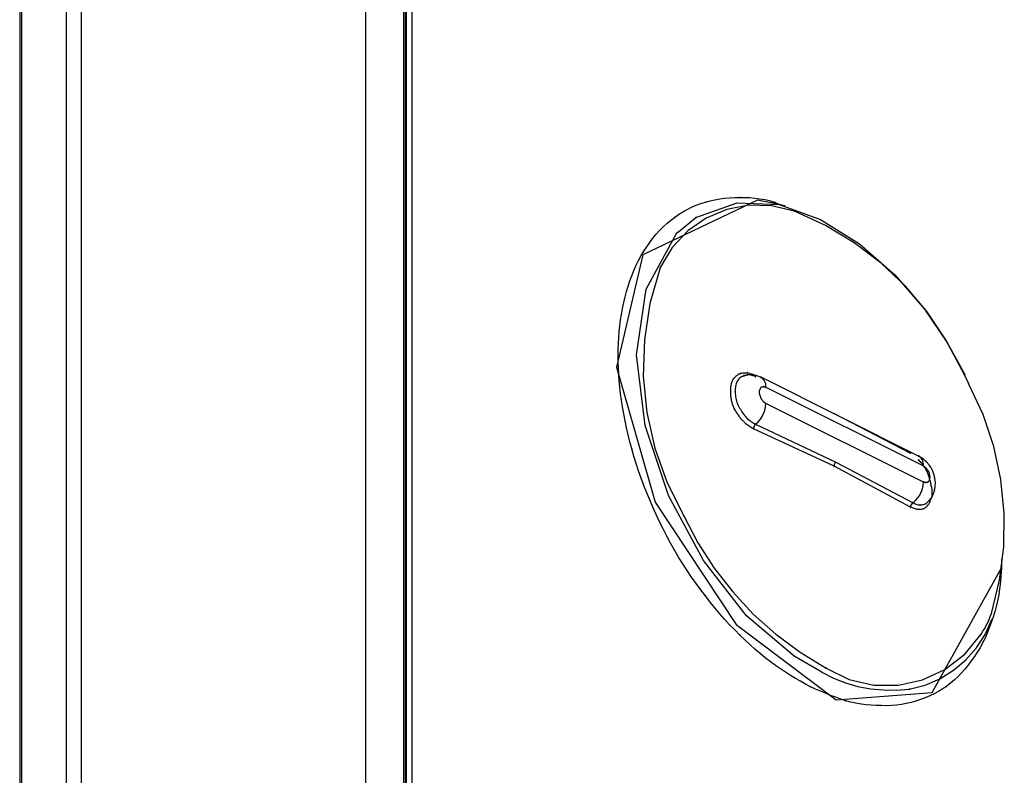
# Model space of a CAD drawing. Extents: x -424 to 186, y -4 to 301.
# Drawn here: x -212 to -207, y 222 to 225 of the extents above; entities that cross this region are included whole.
import ezdxf

# ---------------------------------------------------------------- set-up
doc = ezdxf.new("R2010")
doc.units = 0
doc.layers.add('PV', color=7, linetype='CONTINUOUS')

msp = doc.modelspace()

# ---------------------------------------------------------------- linework, layer by layer
at = {"layer": 'PV', "color": 7, "linetype": 'Continuous'}
for p, q in [((-210.4221, 230.7459), (-210.4221, 213.8924)), ((-210.2464, 230.7449), (-210.2464, 213.8893)), ((-210.2391, 230.7405), (-210.2391, 213.8867)), ((-210.234, 213.8813), (-210.234, 230.7337)), ((-210.234, 230.6511), (-210.234, 213.8862)), ((-210.2092, 230.6635), (-210.2092, 213.8973)), ((-211.7967, 213.2764), (-211.7967, 230.1322)), ((-211.7295, 230.1581), (-211.7295, 213.3035)), ((-212.0127, 229.9924), (-212.0127, 213.1638)), ((-212.0023, 213.1754), (-212.0023, 230.003)), ((-208.6175, 224.4429), (-209.1451, 224.1911)), ((-208.9218, 224.4096), (-208.9008, 224.4186)), ((-208.9017, 224.3631), (-208.7116, 224.4302)), ((-208.9008, 224.4186), (-208.8792, 224.4263)), ((-208.8792, 224.4263), (-208.8573, 224.4328)), ((-208.8573, 224.4328), (-208.8359, 224.4389)), ((-208.8359, 224.4389), (-208.8142, 224.444)), ((-208.8142, 224.444), (-208.7921, 224.4481)), ((-208.7921, 224.4481), (-208.7697, 224.4512)), ((-208.7697, 224.4512), (-208.7467, 224.4534)), ((-208.6578, 224.4187), (-208.7591, 224.3992)), ((-208.7467, 224.4534), (-208.7232, 224.4546)), ((-208.7232, 224.4546), (-208.6992, 224.4551)), ((-208.7116, 224.4302), (-208.5179, 224.422)), ((-208.6992, 224.4551), (-208.6768, 224.4548)), ((-208.6768, 224.4548), (-208.6539, 224.4539)), ((-208.553, 224.4167), (-208.6578, 224.4187)), ((-208.6539, 224.4539), (-208.6307, 224.452)), ((-208.6307, 224.452), (-208.6071, 224.449)), ((-208.5472, 224.4292), (-208.6175, 224.4429)), ((-208.6071, 224.449), (-208.5832, 224.4446)), ((-208.5832, 224.4446), (-208.5591, 224.4386)), ((-208.5591, 224.4386), (-208.5348, 224.4308)), ((-208.448, 224.3917), (-208.553, 224.4167)), ((-208.4925, 224.4155), (-208.5472, 224.4292)), ((-208.5348, 224.4308), (-208.5308, 224.429)), ((-208.5308, 224.429), (-208.5266, 224.4272)), ((-208.5266, 224.4272), (-208.5224, 224.4255)), ((-208.5224, 224.4255), (-208.5181, 224.4238)), ((-208.5181, 224.4238), (-208.5137, 224.4222)), ((-208.5179, 224.422), (-208.3277, 224.3539)), ((-208.5137, 224.4222), (-208.5093, 224.4206)), ((-208.5093, 224.4206), (-208.5049, 224.4191)), ((-208.9999, 224.3631), (-208.9814, 224.3762)), ((-208.9814, 224.3762), (-208.9622, 224.3884)), ((-208.9622, 224.3884), (-208.9423, 224.3996)), ((-208.9423, 224.3996), (-208.9218, 224.4096)), ((-208.7591, 224.3992), (-208.8537, 224.3594)), ((-208.306, 224.3259), (-208.448, 224.3917)), ((-209.0528, 224.3192), (-209.0358, 224.3348)), ((-209.0358, 224.3348), (-209.0182, 224.3494)), ((-209.0182, 224.3494), (-208.9999, 224.3631)), ((-208.9813, 224.2969), (-208.9017, 224.3631)), ((-208.8537, 224.3594), (-208.9386, 224.3007)), ((-208.3277, 224.3539), (-208.1482, 224.2409)), ((-208.173, 224.2458), (-208.306, 224.3259)), ((-209.1308, 224.0327), (-208.9886, 224.2923)), ((-209.0995, 224.2668), (-209.0847, 224.2852)), ((-209.0847, 224.2852), (-209.0691, 224.3027)), ((-209.0691, 224.3027), (-209.0528, 224.3192)), ((-208.9386, 224.3007), (-209.0104, 224.2244)), ((-208.9886, 224.2923), (-208.9813, 224.2969)), ((-209.1275, 224.2281), (-209.1136, 224.2473)), ((-209.1136, 224.2473), (-209.0995, 224.2668)), ((-208.0499, 224.1523), (-208.173, 224.2458)), ((-208.1482, 224.2409), (-207.9863, 224.0982)), ((-209.1451, 224.1911), (-209.2667, 223.674)), ((-209.1532, 224.187), (-209.1407, 224.2079)), ((-209.1407, 224.2079), (-209.1275, 224.2281)), ((-209.0104, 224.2244), (-209.0661, 224.1318)), ((-209.1762, 224.1424), (-209.1651, 224.1651)), ((-209.1651, 224.1651), (-209.1532, 224.187)), ((-207.9379, 224.0462), (-208.0499, 224.1523)), ((-209.1963, 224.0944), (-209.1866, 224.1188)), ((-209.1866, 224.1188), (-209.1762, 224.1424)), ((-209.0661, 224.1313), (-209.113, 223.9671)), ((-209.213, 224.0468), (-209.2049, 224.0709)), ((-209.2049, 224.0709), (-209.1963, 224.0944)), ((-207.9863, 224.0982), (-207.8493, 223.9409)), ((-209.2273, 223.9967), (-209.2204, 224.0221)), ((-209.2204, 224.0221), (-209.213, 224.0468)), ((-209.1745, 223.7297), (-209.1308, 224.0327)), ((-207.8379, 223.9284), (-207.9379, 224.0462)), ((-209.239, 223.9439), (-209.2335, 223.9706)), ((-209.2335, 223.9706), (-209.2273, 223.9967)), ((-209.113, 223.9671), (-209.1388, 223.8)), ((-209.2438, 223.9166), (-209.239, 223.9439)), ((-207.8493, 223.9409), (-207.7442, 223.7843)), ((-207.751, 223.7998), (-207.8379, 223.9284)), ((-209.2514, 223.8643), (-209.248, 223.8908)), ((-209.248, 223.8908), (-209.2438, 223.9166)), ((-209.2565, 223.8101), (-209.2543, 223.8374)), ((-209.2543, 223.8374), (-209.2514, 223.8643)), ((-209.259, 223.755), (-209.2581, 223.7826)), ((-209.2581, 223.7826), (-209.2565, 223.8101)), ((-209.1388, 223.8), (-209.1436, 223.632)), ((-207.678, 223.6613), (-207.751, 223.7998)), ((-207.7442, 223.7843), (-207.6636, 223.6396)), ((-209.2593, 223.7274), (-209.259, 223.755)), ((-209.259, 223.6986), (-209.2593, 223.7274)), ((-209.2581, 223.6697), (-209.259, 223.6986)), ((-209.1348, 223.4057), (-209.1745, 223.7297)), ((-209.2667, 223.674), (-209.0884, 223.0528)), ((-209.2565, 223.6406), (-209.2581, 223.6697)), ((-208.6951, 223.6454), (-208.6907, 223.6466)), ((-208.6907, 223.6466), (-208.6861, 223.6474)), ((-208.6861, 223.6474), (-208.6812, 223.648)), ((-208.6812, 223.648), (-208.6761, 223.6482)), ((-208.6761, 223.6482), (-208.6707, 223.6481)), ((-208.6707, 223.6481), (-208.6651, 223.6476)), ((-208.6651, 223.6476), (-208.661, 223.6468)), ((-208.661, 223.6468), (-208.6569, 223.6458)), ((-207.678, 223.6613), (-207.647, 223.5985)), ((-209.2543, 223.6114), (-209.2565, 223.6406)), ((-209.2514, 223.5819), (-209.2543, 223.6114)), ((-209.1436, 223.632), (-209.1276, 223.4649)), ((-208.7375, 223.5991), (-208.7364, 223.6027)), ((-208.7364, 223.6027), (-208.7353, 223.6061)), ((-208.7353, 223.6061), (-208.7341, 223.6093)), ((-208.7341, 223.6093), (-208.7328, 223.6122)), ((-208.7328, 223.6122), (-208.7315, 223.6149)), ((-208.7315, 223.6149), (-208.7302, 223.6174)), ((-208.7302, 223.6174), (-208.7283, 223.6199)), ((-208.7283, 223.6199), (-208.7264, 223.6225)), ((-208.7264, 223.6225), (-208.7244, 223.6251)), ((-208.7244, 223.6251), (-208.7223, 223.6275)), ((-208.7223, 223.6275), (-208.7201, 223.6299)), ((-208.7201, 223.6299), (-208.7179, 223.632)), ((-208.7179, 223.632), (-208.7157, 223.6339)), ((-208.7147, 223.6011), (-208.7163, 223.5964)), ((-208.7157, 223.6339), (-208.7138, 223.6357)), ((-208.7127, 223.606), (-208.7147, 223.6011)), ((-208.7138, 223.6357), (-208.7117, 223.6374)), ((-208.7102, 223.6107), (-208.7127, 223.606)), ((-208.7117, 223.6374), (-208.7094, 223.6391)), ((-208.7073, 223.6152), (-208.7102, 223.6107)), ((-208.7094, 223.6391), (-208.707, 223.6407)), ((-208.7041, 223.6192), (-208.7073, 223.6152)), ((-208.707, 223.6407), (-208.7044, 223.642)), ((-208.7044, 223.642), (-208.7018, 223.6432)), ((-208.7006, 223.6229), (-208.7041, 223.6192)), ((-208.7018, 223.6432), (-208.6992, 223.644)), ((-208.6969, 223.6261), (-208.7006, 223.6229)), ((-208.6992, 223.644), (-208.6951, 223.6454)), ((-208.693, 223.6287), (-208.6969, 223.6261)), ((-208.6915, 223.6295), (-208.693, 223.6287)), ((-208.6897, 223.6301), (-208.6915, 223.6295)), ((-208.6876, 223.6307), (-208.6897, 223.6301)), ((-208.6854, 223.6312), (-208.6876, 223.6307)), ((-208.6831, 223.6319), (-208.6854, 223.6312)), ((-208.6808, 223.6328), (-208.6831, 223.6319)), ((-208.6697, 223.6373), (-208.6816, 223.6344)), ((-208.6785, 223.6339), (-208.6808, 223.6328)), ((-208.676, 223.6346), (-208.6785, 223.6339)), ((-208.6738, 223.6352), (-208.676, 223.6346)), ((-208.6718, 223.6359), (-208.6738, 223.6352)), ((-208.6699, 223.6365), (-208.6718, 223.6359)), ((-208.6681, 223.637), (-208.6699, 223.6365)), ((-208.658, 223.6388), (-208.6697, 223.6373)), ((-208.6661, 223.6376), (-208.6681, 223.637)), ((-208.664, 223.638), (-208.6661, 223.6376)), ((-208.6588, 223.6383), (-208.664, 223.638)), ((-208.6536, 223.6379), (-208.6588, 223.6383)), ((-208.6464, 223.639), (-208.658, 223.6388)), ((-208.6569, 223.6458), (-208.6528, 223.6447)), ((-208.6484, 223.6369), (-208.6536, 223.6379)), ((-208.6528, 223.6447), (-208.6487, 223.6435)), ((-208.6487, 223.6435), (-208.6447, 223.6422)), ((-208.6432, 223.6355), (-208.6484, 223.6369)), ((-208.635, 223.6379), (-208.6464, 223.639)), ((-208.6447, 223.6422), (-208.6408, 223.6409)), ((-208.6379, 223.6337), (-208.6432, 223.6355)), ((-208.6408, 223.6409), (-208.6372, 223.6396)), ((-208.6325, 223.6318), (-208.6379, 223.6337)), ((-208.6238, 223.6352), (-208.635, 223.6379)), ((-208.6268, 223.6298), (-208.6325, 223.6318)), ((-208.6128, 223.6311), (-208.6238, 223.6352)), ((-208.602, 223.6254), (-208.6128, 223.6311)), ((-207.8775, 223.2644), (-208.602, 223.6269)), ((-208.5954, 223.6225), (-208.602, 223.6269)), ((-208.5899, 223.6171), (-208.5954, 223.6225)), ((-208.5856, 223.611), (-208.5899, 223.6171)), ((-208.5823, 223.6042), (-208.5856, 223.611)), ((-208.5804, 223.597), (-208.5823, 223.6042)), ((-209.248, 223.5523), (-209.2514, 223.5819)), ((-208.7415, 223.5749), (-208.7413, 223.5787)), ((-208.7415, 223.5709), (-208.7415, 223.5749)), ((-208.7415, 223.5672), (-208.7415, 223.5709)), ((-208.7415, 223.5631), (-208.7415, 223.5672)), ((-208.7415, 223.5589), (-208.7415, 223.5631)), ((-208.7414, 223.5546), (-208.7415, 223.5589)), ((-208.7413, 223.5787), (-208.741, 223.5823)), ((-208.741, 223.5823), (-208.7405, 223.5858)), ((-208.7405, 223.5858), (-208.74, 223.5891)), ((-208.74, 223.5891), (-208.7393, 223.5922)), ((-208.7393, 223.5922), (-208.7384, 223.5952)), ((-208.7384, 223.5952), (-208.7375, 223.5991)), ((-208.7207, 223.569), (-208.7209, 223.5626)), ((-208.7209, 223.5626), (-208.7207, 223.5567)), ((-208.7204, 223.575), (-208.7207, 223.569)), ((-208.7207, 223.5567), (-208.7204, 223.5504)), ((-208.7197, 223.5808), (-208.7204, 223.575)), ((-208.7189, 223.5863), (-208.7197, 223.5808)), ((-208.7177, 223.5915), (-208.7189, 223.5863)), ((-208.7163, 223.5964), (-208.7177, 223.5915)), ((-208.6093, 223.5598), (-208.6092, 223.5615)), ((-208.6092, 223.5573), (-208.6093, 223.5598)), ((-208.6092, 223.5632), (-208.609, 223.5649)), ((-208.6092, 223.5615), (-208.6092, 223.5632)), ((-208.6092, 223.555), (-208.6092, 223.5573)), ((-208.609, 223.5649), (-208.6087, 223.5666)), ((-208.6087, 223.5666), (-208.6081, 223.5682)), ((-208.6081, 223.5682), (-208.6073, 223.5696)), ((-208.6073, 223.5696), (-208.6062, 223.5709)), ((-208.6062, 223.5709), (-208.6057, 223.573)), ((-208.6057, 223.573), (-208.605, 223.5749)), ((-208.605, 223.5749), (-208.6043, 223.5765)), ((-208.6043, 223.5765), (-208.6036, 223.5779)), ((-208.6036, 223.5779), (-208.6027, 223.5792)), ((-208.6027, 223.5792), (-208.601, 223.5815)), ((-208.601, 223.5815), (-208.5996, 223.5821)), ((-208.5996, 223.5821), (-208.5981, 223.5827)), ((-208.5981, 223.5827), (-208.5967, 223.5832)), ((-208.5967, 223.5832), (-208.5952, 223.5837)), ((-208.5952, 223.5837), (-208.5917, 223.5843)), ((-208.5917, 223.5843), (-208.5895, 223.5842)), ((-208.5895, 223.5842), (-208.5875, 223.584)), ((-208.5875, 223.584), (-208.5857, 223.5837)), ((-208.5857, 223.5837), (-208.584, 223.5832)), ((-208.584, 223.5832), (-208.5826, 223.5827)), ((-208.5826, 223.5827), (-208.5803, 223.5815)), ((-208.5797, 223.5895), (-208.5804, 223.597)), ((-208.5803, 223.582), (-208.5797, 223.5895)), ((-208.5803, 223.5815), (-207.8548, 223.2195)), ((-207.5802, 223.4559), (-207.647, 223.5985)), ((-209.2438, 223.5223), (-209.248, 223.5523)), ((-209.239, 223.4904), (-209.2438, 223.5223)), ((-208.7412, 223.5503), (-208.7414, 223.5546)), ((-208.7409, 223.546), (-208.7412, 223.5503)), ((-208.7405, 223.5419), (-208.7409, 223.546)), ((-208.7401, 223.5378), (-208.7405, 223.5419)), ((-208.7396, 223.5336), (-208.7401, 223.5378)), ((-208.739, 223.5294), (-208.7396, 223.5336)), ((-208.7384, 223.525), (-208.739, 223.5294)), ((-208.7375, 223.5207), (-208.7384, 223.525)), ((-208.7366, 223.5162), (-208.7375, 223.5207)), ((-208.7353, 223.5117), (-208.7366, 223.5162)), ((-208.734, 223.5079), (-208.7353, 223.5117)), ((-208.7204, 223.5504), (-208.7197, 223.544)), ((-208.7197, 223.544), (-208.7189, 223.5375)), ((-208.7189, 223.5375), (-208.7177, 223.531)), ((-208.7177, 223.531), (-208.7163, 223.5247)), ((-208.7163, 223.5247), (-208.7147, 223.5187)), ((-208.7147, 223.5187), (-208.7127, 223.5114)), ((-208.7127, 223.5114), (-208.7102, 223.5045)), ((-208.609, 223.5527), (-208.6092, 223.555)), ((-208.6087, 223.5505), (-208.609, 223.5527)), ((-208.6081, 223.5484), (-208.6087, 223.5505)), ((-208.6073, 223.5464), (-208.6081, 223.5484)), ((-208.6062, 223.5445), (-208.6073, 223.5464)), ((-208.6057, 223.5423), (-208.6062, 223.5445)), ((-208.605, 223.5399), (-208.6057, 223.5423)), ((-208.6043, 223.5375), (-208.605, 223.5399)), ((-208.6036, 223.5351), (-208.6043, 223.5375)), ((-208.6027, 223.5327), (-208.6036, 223.5351)), ((-208.6019, 223.5303), (-208.6027, 223.5327)), ((-208.601, 223.528), (-208.6019, 223.5303)), ((-208.5996, 223.5262), (-208.601, 223.528)), ((-208.5981, 223.5244), (-208.5996, 223.5262)), ((-208.5967, 223.5226), (-208.5981, 223.5244)), ((-208.5952, 223.5208), (-208.5967, 223.5226)), ((-208.5939, 223.519), (-208.5952, 223.5208)), ((-208.5927, 223.5172), (-208.5939, 223.519)), ((-208.5917, 223.5153), (-208.5927, 223.5172)), ((-208.5896, 223.5138), (-208.5917, 223.5153)), ((-208.5877, 223.5124), (-208.5896, 223.5138)), ((-208.586, 223.5111), (-208.5877, 223.5124)), ((-208.5845, 223.5098), (-208.586, 223.5111)), ((-209.2335, 223.4584), (-209.239, 223.4904)), ((-208.7325, 223.5039), (-208.734, 223.5079)), ((-208.731, 223.4997), (-208.7325, 223.5039)), ((-208.7294, 223.4955), (-208.731, 223.4997)), ((-208.7279, 223.4914), (-208.7294, 223.4955)), ((-208.7264, 223.4873), (-208.7279, 223.4914)), ((-208.725, 223.4835), (-208.7264, 223.4873)), ((-208.7225, 223.4791), (-208.725, 223.4835)), ((-208.7201, 223.4747), (-208.7225, 223.4791)), ((-208.7178, 223.4706), (-208.7201, 223.4747)), ((-208.7154, 223.4666), (-208.7178, 223.4706)), ((-208.713, 223.4629), (-208.7154, 223.4666)), ((-208.7102, 223.5045), (-208.7073, 223.4979)), ((-208.7073, 223.4979), (-208.7041, 223.4916)), ((-208.7041, 223.4916), (-208.7006, 223.4855)), ((-208.7006, 223.4855), (-208.6969, 223.4796)), ((-208.6969, 223.4796), (-208.693, 223.4737)), ((-208.693, 223.4737), (-208.6896, 223.4674)), ((-208.6896, 223.4674), (-208.6857, 223.4612)), ((-208.5899, 223.4603), (-208.5849, 223.4749)), ((-208.5849, 223.4749), (-208.5817, 223.4901)), ((-208.583, 223.5085), (-208.5845, 223.5098)), ((-208.5817, 223.5072), (-208.583, 223.5085)), ((-208.5803, 223.5058), (-208.5817, 223.5072)), ((-208.5817, 223.4901), (-208.5803, 223.5058)), ((-207.8548, 223.1451), (-208.5803, 223.5058)), ((-209.2273, 223.4263), (-209.2335, 223.4584)), ((-209.2204, 223.3942), (-209.2273, 223.4263)), ((-209.1276, 223.4649), (-209.0912, 223.3008)), ((-208.7104, 223.4594), (-208.713, 223.4629)), ((-208.7074, 223.4561), (-208.7104, 223.4594)), ((-208.7052, 223.4525), (-208.7074, 223.4561)), ((-208.703, 223.4488), (-208.7052, 223.4525)), ((-208.7007, 223.4451), (-208.703, 223.4488)), ((-208.6984, 223.4416), (-208.7007, 223.4451)), ((-208.696, 223.4381), (-208.6984, 223.4416)), ((-208.6935, 223.4349), (-208.696, 223.4381)), ((-208.6909, 223.4319), (-208.6935, 223.4349)), ((-208.6878, 223.4289), (-208.6909, 223.4319)), ((-208.6847, 223.4259), (-208.6878, 223.4289)), ((-208.6857, 223.4612), (-208.6815, 223.4553)), ((-208.6817, 223.423), (-208.6847, 223.4259)), ((-208.6787, 223.4201), (-208.6817, 223.423)), ((-208.6815, 223.4553), (-208.677, 223.4497)), ((-208.6758, 223.4174), (-208.6787, 223.4201)), ((-208.677, 223.4497), (-208.6726, 223.4446)), ((-208.6726, 223.4446), (-208.6682, 223.44)), ((-208.6682, 223.44), (-208.664, 223.436)), ((-208.664, 223.436), (-208.6588, 223.4316)), ((-208.6588, 223.4316), (-208.6536, 223.4275)), ((-208.6536, 223.4275), (-208.6484, 223.4238)), ((-208.6484, 223.4238), (-208.6432, 223.4203)), ((-208.6432, 223.4203), (-208.6379, 223.4172)), ((-208.6268, 223.4112), (-208.6152, 223.4218)), ((-208.6152, 223.4218), (-208.6051, 223.4336)), ((-208.6051, 223.4336), (-208.5967, 223.4465)), ((-208.5967, 223.4465), (-208.5899, 223.4603)), ((-208.2661, 223.4603), (-207.9137, 223.2784)), ((-207.5305, 223.308), (-207.5802, 223.4559)), ((-209.213, 223.3621), (-209.2204, 223.3942)), ((-209.0272, 223.0827), (-209.1348, 223.4057)), ((-208.673, 223.4147), (-208.6758, 223.4174)), ((-208.6702, 223.4122), (-208.673, 223.4147)), ((-208.6657, 223.4084), (-208.6702, 223.4122)), ((-208.6611, 223.4049), (-208.6657, 223.4084)), ((-208.6565, 223.4018), (-208.6611, 223.4049)), ((-208.6517, 223.3989), (-208.6565, 223.4018)), ((-208.6469, 223.3961), (-208.6517, 223.3989)), ((-208.642, 223.3933), (-208.6469, 223.3961)), ((-208.6372, 223.3905), (-208.642, 223.3933)), ((-208.6379, 223.4172), (-208.6325, 223.4143)), ((-208.637, 223.3937), (-208.6372, 223.3905)), ((-208.2661, 223.2179), (-208.6372, 223.3905)), ((-208.6364, 223.3955), (-208.637, 223.3937)), ((-208.6351, 223.3967), (-208.6364, 223.3955)), ((-208.6349, 223.3987), (-208.6351, 223.3967)), ((-208.6343, 223.4005), (-208.6349, 223.3987)), ((-208.633, 223.4016), (-208.6343, 223.4005)), ((-208.6322, 223.403), (-208.633, 223.4016)), ((-208.6325, 223.4143), (-208.6268, 223.4117)), ((-208.6314, 223.4049), (-208.6322, 223.403)), ((-208.631, 223.4071), (-208.6314, 223.4049)), ((-208.6292, 223.4086), (-208.631, 223.4071)), ((-208.6279, 223.4099), (-208.6292, 223.4086)), ((-208.6268, 223.4112), (-208.6279, 223.4099)), ((-208.6268, 223.4112), (-208.2579, 223.236)), ((-209.2049, 223.33), (-209.213, 223.3621)), ((-209.1963, 223.298), (-209.2049, 223.33)), ((-209.1866, 223.2638), (-209.1963, 223.298)), ((-209.0912, 223.3008), (-209.0344, 223.1415)), ((-207.4979, 223.1563), (-207.5305, 223.308)), ((-209.1762, 223.2297), (-209.1866, 223.2638)), ((-207.871, 223.2608), (-207.8775, 223.2649)), ((-207.8723, 223.2616), (-207.8775, 223.2644)), ((-207.8775, 223.2471), (-207.8739, 223.2431)), ((-207.8739, 223.2431), (-207.8703, 223.2391)), ((-207.8671, 223.2586), (-207.8723, 223.2616)), ((-207.8656, 223.2555), (-207.871, 223.2608)), ((-207.8703, 223.2391), (-207.8666, 223.2351)), ((-207.8621, 223.2553), (-207.8671, 223.2586)), ((-207.8613, 223.2493), (-207.8656, 223.2555)), ((-207.8573, 223.2518), (-207.8621, 223.2553)), ((-207.8581, 223.2425), (-207.8613, 223.2493)), ((-207.8559, 223.2351), (-207.8581, 223.2425)), ((-207.8525, 223.2481), (-207.8573, 223.2518)), ((-207.8479, 223.2442), (-207.8525, 223.2481)), ((-207.8434, 223.2401), (-207.8479, 223.2442)), ((-207.84, 223.237), (-207.8434, 223.2401)), ((-209.1651, 223.1958), (-209.1762, 223.2297)), ((-209.1532, 223.1621), (-209.1651, 223.1958)), ((-208.2659, 223.2209), (-208.2661, 223.2179)), ((-207.9137, 223.029), (-208.2661, 223.2179)), ((-208.2654, 223.2238), (-208.2659, 223.2209)), ((-208.2645, 223.2267), (-208.2654, 223.2238)), ((-208.2633, 223.2293), (-208.2645, 223.2267)), ((-208.2618, 223.2318), (-208.2633, 223.2293)), ((-208.2599, 223.2341), (-208.2618, 223.2318)), ((-208.2579, 223.236), (-208.2599, 223.2341)), ((-208.2579, 223.236), (-207.9023, 223.0497)), ((-207.8666, 223.2351), (-207.8631, 223.2311)), ((-207.8631, 223.2311), (-207.8597, 223.2269)), ((-207.8597, 223.2269), (-207.8566, 223.2225)), ((-207.8566, 223.2225), (-207.8537, 223.2179)), ((-207.8548, 223.2276), (-207.8559, 223.2351)), ((-207.8548, 223.22), (-207.8548, 223.2276)), ((-207.8548, 223.2195), (-207.8534, 223.2183)), ((-207.8537, 223.2179), (-207.8512, 223.2143)), ((-207.8534, 223.2183), (-207.8519, 223.2171)), ((-207.8519, 223.2171), (-207.8503, 223.2158)), ((-207.8512, 223.2143), (-207.8488, 223.2105)), ((-207.8503, 223.2158), (-207.8486, 223.2144)), ((-207.8488, 223.2105), (-207.8466, 223.2066)), ((-207.8486, 223.2144), (-207.8469, 223.213)), ((-207.8469, 223.213), (-207.8452, 223.2114)), ((-207.8466, 223.2066), (-207.8444, 223.2026)), ((-207.8452, 223.2114), (-207.8434, 223.2097)), ((-207.8444, 223.2026), (-207.8421, 223.1986)), ((-207.8434, 223.2097), (-207.8417, 223.2083)), ((-207.8421, 223.1986), (-207.8398, 223.1945)), ((-207.8417, 223.2083), (-207.8401, 223.2067)), ((-207.8401, 223.2067), (-207.8387, 223.205)), ((-207.8368, 223.2338), (-207.84, 223.237)), ((-207.8398, 223.1945), (-207.8372, 223.1905)), ((-207.8387, 223.205), (-207.8373, 223.2031)), ((-207.8373, 223.2031), (-207.8361, 223.2011)), ((-207.8338, 223.2305), (-207.8368, 223.2338)), ((-207.8361, 223.2011), (-207.8351, 223.1992)), ((-207.8351, 223.1992), (-207.8341, 223.1972)), ((-207.8341, 223.1972), (-207.8328, 223.1954)), ((-207.8311, 223.2271), (-207.8338, 223.2305)), ((-207.8328, 223.1954), (-207.8315, 223.1935)), ((-207.8315, 223.1935), (-207.8304, 223.1914)), ((-207.8285, 223.2237), (-207.8311, 223.2271)), ((-207.8261, 223.2203), (-207.8285, 223.2237)), ((-207.8238, 223.2169), (-207.8261, 223.2203)), ((-207.8209, 223.2133), (-207.8238, 223.2169)), ((-207.8185, 223.2095), (-207.8209, 223.2133)), ((-207.8164, 223.2056), (-207.8185, 223.2095)), ((-207.8146, 223.2018), (-207.8164, 223.2056)), ((-207.8131, 223.1979), (-207.8146, 223.2018)), ((-207.8117, 223.1942), (-207.8131, 223.1979)), ((-207.8103, 223.1905), (-207.8117, 223.1942)), ((-209.1407, 223.1286), (-209.1532, 223.1621)), ((-207.8372, 223.1905), (-207.8358, 223.1864)), ((-207.8358, 223.1864), (-207.8342, 223.1822)), ((-207.8342, 223.1822), (-207.8326, 223.178)), ((-207.8326, 223.178), (-207.831, 223.1738)), ((-207.8294, 223.1491), (-207.8315, 223.1471)), ((-207.831, 223.1738), (-207.8297, 223.1696)), ((-207.8304, 223.1914), (-207.8294, 223.1892)), ((-207.8297, 223.1696), (-207.8286, 223.1655)), ((-207.8294, 223.1892), (-207.8286, 223.1869)), ((-207.8281, 223.1517), (-207.8294, 223.1491)), ((-207.8286, 223.1869), (-207.8281, 223.1845)), ((-207.8286, 223.1655), (-207.8279, 223.1613)), ((-207.8281, 223.1845), (-207.8279, 223.182)), ((-207.8279, 223.1533), (-207.8281, 223.1517)), ((-207.8279, 223.182), (-207.8275, 223.1798)), ((-207.8279, 223.1613), (-207.8263, 223.1571)), ((-207.8275, 223.1552), (-207.8279, 223.1533)), ((-207.8275, 223.1798), (-207.827, 223.1776)), ((-207.827, 223.157), (-207.8275, 223.1552)), ((-207.827, 223.1776), (-207.8267, 223.1756)), ((-207.8267, 223.1588), (-207.827, 223.157)), ((-207.8267, 223.1756), (-207.8263, 223.1735)), ((-207.8263, 223.1607), (-207.8267, 223.1588)), ((-207.8263, 223.1735), (-207.8261, 223.1715)), ((-207.8261, 223.1627), (-207.8263, 223.1607)), ((-207.8263, 223.1571), (-207.8248, 223.1528)), ((-207.8261, 223.1715), (-207.8259, 223.1694)), ((-207.8259, 223.1649), (-207.8261, 223.1627)), ((-207.8259, 223.1694), (-207.8258, 223.1673)), ((-207.8258, 223.1673), (-207.8259, 223.1649)), ((-207.8248, 223.1528), (-207.8236, 223.1484)), ((-207.8236, 223.1484), (-207.8227, 223.1438)), ((-207.8086, 223.1859), (-207.8103, 223.1905)), ((-207.8071, 223.1813), (-207.8086, 223.1859)), ((-207.8057, 223.1769), (-207.8071, 223.1813)), ((-207.8045, 223.1724), (-207.8057, 223.1769)), ((-207.8034, 223.168), (-207.8045, 223.1724)), ((-207.8026, 223.1634), (-207.8034, 223.168)), ((-207.8021, 223.1588), (-207.8026, 223.1634)), ((-207.8007, 223.1517), (-207.8021, 223.1588)), ((-207.7999, 223.1446), (-207.8007, 223.1517)), ((-207.4827, 223.0022), (-207.4979, 223.1563)), ((-209.1275, 223.0954), (-209.1407, 223.1286)), ((-209.0344, 223.1415), (-208.9576, 222.989)), ((-207.8648, 223.0989), (-207.8596, 223.1138)), ((-207.8596, 223.1138), (-207.8562, 223.1292)), ((-207.8562, 223.1292), (-207.8548, 223.1451)), ((-207.8534, 223.1444), (-207.8548, 223.1451)), ((-207.8519, 223.1439), (-207.8534, 223.1444)), ((-207.8503, 223.1434), (-207.8519, 223.1439)), ((-207.8486, 223.143), (-207.8503, 223.1434)), ((-207.8469, 223.1427), (-207.8486, 223.143)), ((-207.8452, 223.1425), (-207.8469, 223.1427)), ((-207.8434, 223.1425), (-207.8452, 223.1425)), ((-207.8417, 223.1425), (-207.8434, 223.1425)), ((-207.8387, 223.143), (-207.8417, 223.1425)), ((-207.8361, 223.1439), (-207.8387, 223.143)), ((-207.8341, 223.1451), (-207.8361, 223.1439)), ((-207.8328, 223.1461), (-207.8341, 223.1451)), ((-207.8315, 223.1471), (-207.8328, 223.1461)), ((-207.8227, 223.1438), (-207.8218, 223.1392)), ((-207.8218, 223.1392), (-207.8212, 223.1346)), ((-207.8212, 223.1346), (-207.8207, 223.1301)), ((-207.8207, 223.1301), (-207.8191, 223.1258)), ((-207.8191, 223.1258), (-207.8178, 223.1218)), ((-207.8178, 223.1218), (-207.8169, 223.1178)), ((-207.8169, 223.1178), (-207.8162, 223.1139)), ((-207.8162, 223.1139), (-207.8158, 223.11)), ((-207.8158, 223.11), (-207.8156, 223.1061)), ((-207.8156, 223.1061), (-207.8155, 223.1022)), ((-207.8056, 223.1003), (-207.8044, 223.1042)), ((-207.8044, 223.1042), (-207.8031, 223.1078)), ((-207.8031, 223.1078), (-207.8019, 223.1153)), ((-207.8019, 223.1153), (-207.8008, 223.1228)), ((-207.8008, 223.1228), (-207.8001, 223.1301)), ((-207.8001, 223.1301), (-207.7998, 223.1374)), ((-207.7998, 223.1374), (-207.7999, 223.1446)), ((-209.1136, 223.0624), (-209.1275, 223.0954)), ((-209.0995, 223.0287), (-209.1136, 223.0624)), ((-208.8668, 222.7833), (-209.0272, 223.0827)), ((-207.9023, 223.0497), (-207.8906, 223.06)), ((-207.8906, 223.06), (-207.8804, 223.0718)), ((-207.8804, 223.0718), (-207.8718, 223.0849)), ((-207.8718, 223.0849), (-207.8648, 223.0989)), ((-207.8314, 223.0565), (-207.8287, 223.0595)), ((-207.8287, 223.0595), (-207.8261, 223.0627)), ((-207.8261, 223.0627), (-207.8238, 223.066)), ((-207.8234, 223.0592), (-207.8246, 223.0559)), ((-207.8238, 223.066), (-207.8223, 223.0679)), ((-207.8222, 223.0626), (-207.8234, 223.0592)), ((-207.8223, 223.0679), (-207.8207, 223.0699)), ((-207.821, 223.0661), (-207.8222, 223.0626)), ((-207.8196, 223.0695), (-207.821, 223.0661)), ((-207.8207, 223.0699), (-207.8191, 223.072)), ((-207.8182, 223.0729), (-207.8196, 223.0695)), ((-207.8191, 223.072), (-207.8174, 223.0741)), ((-207.8165, 223.0761), (-207.8182, 223.0729)), ((-207.8174, 223.0741), (-207.8158, 223.0762)), ((-207.8163, 223.0829), (-207.8165, 223.0795)), ((-207.8165, 223.0795), (-207.8165, 223.0761)), ((-207.8161, 223.0864), (-207.8163, 223.0829)), ((-207.8159, 223.09), (-207.8161, 223.0864)), ((-207.8157, 223.0938), (-207.8159, 223.09)), ((-207.8158, 223.0762), (-207.8145, 223.0783)), ((-207.8156, 223.0978), (-207.8157, 223.0938)), ((-207.8155, 223.1022), (-207.8156, 223.0978)), ((-207.8145, 223.0783), (-207.8134, 223.0805)), ((-207.8134, 223.0805), (-207.8114, 223.0843)), ((-207.8114, 223.0843), (-207.8097, 223.0883)), ((-207.8097, 223.0883), (-207.8082, 223.0923)), ((-207.8082, 223.0923), (-207.8068, 223.0964)), ((-207.8068, 223.0964), (-207.8056, 223.1003)), ((-209.0847, 222.9952), (-209.0995, 223.0287)), ((-209.0884, 223.0528), (-208.7162, 222.4887)), ((-207.9124, 223.037), (-207.9137, 223.035)), ((-207.9137, 223.035), (-207.9137, 223.029)), ((-207.9093, 223.0274), (-207.9137, 223.029)), ((-207.9116, 223.0385), (-207.9124, 223.037)), ((-207.9106, 223.0402), (-207.9116, 223.0385)), ((-207.9092, 223.0425), (-207.9106, 223.0402)), ((-207.9051, 223.0257), (-207.9093, 223.0274)), ((-207.908, 223.0441), (-207.9092, 223.0425)), ((-207.9065, 223.0453), (-207.908, 223.0441)), ((-207.9043, 223.0469), (-207.9065, 223.0453)), ((-207.9009, 223.0241), (-207.9051, 223.0257)), ((-207.9032, 223.0483), (-207.9043, 223.0469)), ((-207.9023, 223.0497), (-207.9032, 223.0483)), ((-207.9023, 223.0497), (-207.8975, 223.0474)), ((-207.8968, 223.0225), (-207.9009, 223.0241)), ((-207.8975, 223.0474), (-207.8928, 223.0452)), ((-207.8927, 223.0212), (-207.8968, 223.0225)), ((-207.8928, 223.0452), (-207.8882, 223.0433)), ((-207.8887, 223.0201), (-207.8927, 223.0212)), ((-207.8848, 223.0195), (-207.8887, 223.0201)), ((-207.8882, 223.0433), (-207.8837, 223.0416)), ((-207.8794, 223.0186), (-207.8848, 223.0195)), ((-207.8837, 223.0416), (-207.8792, 223.0403)), ((-207.8742, 223.0183), (-207.8794, 223.0186)), ((-207.8792, 223.0403), (-207.8747, 223.0394)), ((-207.8747, 223.0394), (-207.8703, 223.0391)), ((-207.8691, 223.0184), (-207.8742, 223.0183)), ((-207.8703, 223.0391), (-207.866, 223.0393)), ((-207.8643, 223.019), (-207.8691, 223.0184)), ((-207.866, 223.0393), (-207.8619, 223.0399)), ((-207.8597, 223.0201), (-207.8643, 223.019)), ((-207.8619, 223.0399), (-207.8579, 223.0408)), ((-207.8555, 223.0216), (-207.8597, 223.0201)), ((-207.8579, 223.0408), (-207.854, 223.042)), ((-207.8517, 223.0236), (-207.8555, 223.0216)), ((-207.854, 223.042), (-207.8502, 223.0434)), ((-207.8495, 223.0252), (-207.8517, 223.0236)), ((-207.8502, 223.0434), (-207.8463, 223.045)), ((-207.8472, 223.0267), (-207.8495, 223.0252)), ((-207.845, 223.0283), (-207.8472, 223.0267)), ((-207.8463, 223.045), (-207.8424, 223.0466)), ((-207.8428, 223.0299), (-207.845, 223.0283)), ((-207.8434, 223.0453), (-207.8403, 223.0479)), ((-207.8406, 223.0316), (-207.8428, 223.0299)), ((-207.8384, 223.0337), (-207.8406, 223.0316)), ((-207.8403, 223.0479), (-207.8373, 223.0507)), ((-207.8362, 223.036), (-207.8384, 223.0337)), ((-207.8373, 223.0507), (-207.8343, 223.0535)), ((-207.8344, 223.0379), (-207.8362, 223.036)), ((-207.8327, 223.04), (-207.8344, 223.0379)), ((-207.8343, 223.0535), (-207.8314, 223.0565)), ((-207.831, 223.0422), (-207.8327, 223.04)), ((-207.8295, 223.0447), (-207.831, 223.0422)), ((-207.8281, 223.0473), (-207.8295, 223.0447)), ((-207.8268, 223.05), (-207.8281, 223.0473)), ((-207.8258, 223.0528), (-207.8268, 223.05)), ((-207.8246, 223.0559), (-207.8258, 223.0528)), ((-209.0691, 222.9619), (-209.0847, 222.9952)), ((-208.9576, 222.989), (-208.8931, 222.8653)), ((-207.4848, 222.8472), (-207.4827, 223.0022)), ((-209.0528, 222.9288), (-209.0691, 222.9619)), ((-209.0358, 222.8959), (-209.0528, 222.9288)), ((-209.0182, 222.8631), (-209.0358, 222.8959)), ((-208.9999, 222.8306), (-209.0182, 222.8631)), ((-208.8931, 222.8653), (-208.8178, 222.7483)), ((-207.5044, 222.6927), (-207.4848, 222.8472)), ((-208.9814, 222.7991), (-208.9999, 222.8306)), ((-208.9622, 222.768), (-208.9814, 222.7991)), ((-207.4961, 222.7508), (-207.493, 222.7893)), ((-207.4951, 222.7893), (-207.4956, 222.77)), ((-208.9423, 222.7375), (-208.9622, 222.768)), ((-208.669, 222.5295), (-208.8668, 222.7833)), ((-208.8178, 222.7483), (-208.7324, 222.6389)), ((-207.8141, 222.1765), (-207.4961, 222.7508)), ((-207.4963, 222.7505), (-207.4973, 222.7307)), ((-207.4956, 222.77), (-207.4963, 222.7505)), ((-208.9218, 222.7075), (-208.9423, 222.7375)), ((-208.9008, 222.6781), (-208.9218, 222.7075)), ((-207.4985, 222.711), (-207.5, 222.6913)), ((-207.4973, 222.7307), (-207.4985, 222.711)), ((-208.8792, 222.6493), (-208.9008, 222.6781)), ((-207.5416, 222.5402), (-207.5044, 222.6927)), ((-207.5044, 222.6528), (-207.5085, 222.6255)), ((-207.502, 222.6719), (-207.5044, 222.6528)), ((-207.5, 222.6913), (-207.502, 222.6719)), ((-208.8573, 222.6211), (-208.8792, 222.6493)), ((-208.8359, 222.5927), (-208.8573, 222.6211)), ((-208.7324, 222.6389), (-208.6375, 222.5375)), ((-207.5085, 222.6255), (-207.5135, 222.5988)), ((-208.8142, 222.5653), (-208.8359, 222.5927)), ((-208.7921, 222.5388), (-208.8142, 222.5653)), ((-207.5194, 222.5727), (-207.5263, 222.5472)), ((-207.5135, 222.5988), (-207.5194, 222.5727)), ((-208.7697, 222.5131), (-208.7921, 222.5388)), ((-208.4491, 222.3438), (-208.669, 222.5295)), ((-208.6375, 222.5375), (-208.5338, 222.445)), ((-207.5529, 222.5121), (-207.5471, 222.5261)), ((-207.5471, 222.5261), (-207.5416, 222.5402)), ((-207.534, 222.5223), (-207.5426, 222.4979)), ((-207.5263, 222.5472), (-207.534, 222.5223)), ((-208.7467, 222.4882), (-208.7697, 222.5131)), ((-208.7232, 222.4641), (-208.7467, 222.4882)), ((-208.7162, 222.4887), (-208.2561, 222.1429)), ((-207.5807, 222.4578), (-207.5729, 222.471)), ((-207.5729, 222.471), (-207.5657, 222.4845)), ((-207.5707, 222.4438), (-207.5396, 222.5125)), ((-207.5657, 222.4845), (-207.559, 222.4982)), ((-207.5623, 222.4585), (-207.5396, 222.5125)), ((-207.552, 222.474), (-207.5613, 222.4501)), ((-207.559, 222.4982), (-207.5529, 222.5121)), ((-207.5426, 222.4979), (-207.552, 222.474)), ((-208.6992, 222.4407), (-208.7232, 222.4641)), ((-208.6761, 222.4184), (-208.6992, 222.4407)), ((-208.5338, 222.445), (-208.4218, 222.3618)), ((-207.665, 222.3523), (-207.5892, 222.4448)), ((-207.6111, 222.3813), (-207.5707, 222.4438)), ((-207.5892, 222.4448), (-207.5807, 222.4578)), ((-207.5714, 222.4269), (-207.5824, 222.4043)), ((-207.5613, 222.4501), (-207.5714, 222.4269)), ((-208.653, 222.3966), (-208.6761, 222.4184)), ((-208.6298, 222.3754), (-208.653, 222.3966)), ((-207.6599, 222.326), (-207.6111, 222.3813)), ((-207.5943, 222.3825), (-207.6069, 222.3615)), ((-207.5824, 222.4043), (-207.5943, 222.3825)), ((-208.6065, 222.3551), (-208.6298, 222.3754)), ((-208.5829, 222.3357), (-208.6065, 222.3551)), ((-208.559, 222.3174), (-208.5829, 222.3357)), ((-208.3219, 222.2691), (-208.4491, 222.3438)), ((-208.4218, 222.3618), (-208.3023, 222.2888)), ((-207.7566, 222.2817), (-207.665, 222.3523)), ((-207.6204, 222.3414), (-207.6346, 222.3221)), ((-207.6069, 222.3615), (-207.6204, 222.3414)), ((-208.5348, 222.3004), (-208.559, 222.3174)), ((-208.5122, 222.2847), (-208.5348, 222.3004)), ((-208.3023, 222.2888), (-208.1958, 222.2365)), ((-207.7161, 222.2785), (-207.6599, 222.326)), ((-207.6488, 222.3026), (-207.6638, 222.2841)), ((-207.6346, 222.3221), (-207.6488, 222.3026)), ((-208.4894, 222.2696), (-208.5122, 222.2847)), ((-208.4666, 222.2552), (-208.4894, 222.2696)), ((-208.4437, 222.2413), (-208.4666, 222.2552)), ((-208.3219, 222.2691), (-208.2685, 222.2423)), ((-208.2685, 222.2423), (-208.2131, 222.2208)), ((-207.8598, 222.234), (-207.7566, 222.2817)), ((-207.7788, 222.2397), (-207.7161, 222.2785)), ((-207.6957, 222.2498), (-207.7125, 222.234)), ((-207.6794, 222.2665), (-207.6957, 222.2498)), ((-207.6638, 222.2841), (-207.6794, 222.2665)), ((-208.4207, 222.2279), (-208.4437, 222.2413)), ((-208.3977, 222.215), (-208.4207, 222.2279)), ((-208.3746, 222.2025), (-208.3977, 222.215)), ((-208.3512, 222.1923), (-208.3746, 222.2025)), ((-208.2131, 222.2208), (-208.1561, 222.2046)), ((-208.1958, 222.2365), (-208.0836, 222.2105)), ((-208.1561, 222.2046), (-208.0979, 222.1936)), ((-208.0836, 222.2105), (-207.9702, 222.2099)), ((-207.9702, 222.2099), (-207.8598, 222.234)), ((-207.9199, 222.1914), (-207.847, 222.2104)), ((-207.847, 222.2104), (-207.7788, 222.2397)), ((-207.7473, 222.2051), (-207.7661, 222.1926)), ((-207.7297, 222.2191), (-207.7473, 222.2051)), ((-207.7125, 222.234), (-207.7297, 222.2191)), ((-208.3279, 222.1823), (-208.3512, 222.1923)), ((-208.3047, 222.1726), (-208.3279, 222.1823)), ((-208.2816, 222.1632), (-208.3047, 222.1726)), ((-208.2585, 222.1542), (-208.2816, 222.1632)), ((-208.2354, 222.1457), (-208.2585, 222.1542)), ((-208.2561, 222.1429), (-207.8141, 222.1765)), ((-208.0979, 222.1936), (-208.0388, 222.1878)), ((-208.0388, 222.1878), (-207.9794, 222.1873)), ((-207.9794, 222.1873), (-207.9199, 222.1919)), ((-207.8462, 222.1513), (-207.8677, 222.1433)), ((-207.8253, 222.1602), (-207.8462, 222.1513)), ((-207.8051, 222.1701), (-207.8253, 222.1602)), ((-207.7853, 222.181), (-207.8051, 222.1701)), ((-207.7661, 222.1926), (-207.7853, 222.181)), ((-208.2124, 222.1379), (-208.2354, 222.1457)), ((-208.1888, 222.1319), (-208.2124, 222.1379)), ((-208.1651, 222.1268), (-208.1888, 222.1319)), ((-208.1414, 222.1227), (-208.1651, 222.1268)), ((-208.1178, 222.1196), (-208.1414, 222.1227)), ((-208.0945, 222.1174), (-208.1178, 222.1196)), ((-208.0715, 222.1161), (-208.0945, 222.1174)), ((-208.0491, 222.1157), (-208.0715, 222.1161)), ((-208.025, 222.1155), (-208.0491, 222.1157)), ((-208.0015, 222.1164), (-208.025, 222.1155)), ((-207.9785, 222.1183), (-208.0015, 222.1164)), ((-207.9559, 222.1213), (-207.9785, 222.1183)), ((-207.9337, 222.1253), (-207.9559, 222.1213)), ((-207.9117, 222.1303), (-207.9337, 222.1253)), ((-207.8899, 222.1363), (-207.9117, 222.1303)), ((-207.8677, 222.1433), (-207.8899, 222.1363))]:
    msp.add_line(p, q, dxfattribs=at)
for centre, start, end in [((-208.8573, 224.4328), 105.9427, 285.9427), ((-208.8573, 224.4328), 286.5172, 106.5172), ((-208.6992, 224.4551), 89.3331, 269.3331), ((-208.6992, 224.4551), 270.9939, 90.9939), ((-208.6175, 224.4429), 78.9739, 258.9739), ((-208.6175, 224.4429), 295.5158, 115.5158), ((-208.5472, 224.4292), 75.9638, 255.9638), ((-208.5472, 224.4292), 258.9739, 78.9739), ((-208.5348, 224.4308), 66.3818, 246.3818), ((-208.5348, 224.4308), 252.0815, 72.0815), ((-208.5049, 224.4191), 251.4569, 71.4569), ((-208.4925, 224.4155), 255.9638, 75.9638), ((-208.448, 224.3917), 65.1388, 245.1388), ((-208.448, 224.3917), 256.6279, 76.6279), ((-208.9999, 224.3631), 125.3655, 305.3655), ((-208.9999, 224.3631), 306.7488, 126.7488), ((-208.9017, 224.3631), 109.4313, 289.4313), ((-208.9017, 224.3631), 309.7323, 129.7323), ((-208.9886, 224.2923), 122.7352, 302.7352), ((-208.9886, 224.2923), 331.2734, 151.2734), ((-208.9813, 224.2969), 129.7323, 309.7323), ((-208.9813, 224.2969), 302.7352, 122.7352), ((-209.1136, 224.2473), 144.035, 324.035), ((-209.1136, 224.2473), 324.2605, 144.2605), ((-209.0661, 224.1318), 148.9748, 328.9748), ((-209.0661, 224.1313), 344.0512, 164.0512), ((-209.1963, 224.0944), 158.4227, 338.4227), ((-209.1963, 224.0944), 339.8693, 159.8693), ((-209.2438, 223.9166), 350.9512, 170.9512), ((-209.2438, 223.9166), 170.0405, 350.0405), ((-207.7442, 223.7843), 29.1241, 209.1241), ((-207.7442, 223.7843), 213.868, 33.868), ((-209.2593, 223.7274), 0.6288, 180.6288), ((-209.2593, 223.7274), 179.3417, 359.3417), ((-208.6651, 223.6476), 79.0376, 259.0376), ((-208.6651, 223.6476), 265.1526, 85.1526), ((-207.678, 223.6613), 26.2814, 206.2814), ((-207.678, 223.6613), 207.7639, 27.7639), ((-208.7302, 223.6174), 144.5195, 324.5195), ((-208.7302, 223.6174), 332.2415, 152.2415), ((-208.7157, 223.6339), 133.2251, 313.2251), ((-208.7157, 223.6339), 310.752, 130.752), ((-208.7147, 223.6011), 157.6699, 337.6699), ((-208.7147, 223.6011), 340.5861, 160.5861), ((-208.6992, 223.644), 109.056, 289.056), ((-208.6992, 223.644), 287.3689, 107.3689), ((-208.693, 223.6287), 117.2032, 297.2032), ((-208.693, 223.6287), 303.8957, 123.8957), ((-208.6816, 223.6344), 103.3442, 283.3442), ((-208.6785, 223.6339), 104.9487, 284.9487), ((-208.6785, 223.6339), 296.9901, 116.9901), ((-208.664, 223.638), 92.9835, 272.9835), ((-208.664, 223.638), 282.6765, 102.6765), ((-208.6372, 223.6396), 251.0467, 71.0467), ((-208.6268, 223.6298), 250.4432, 70.4432), ((-208.602, 223.6269), 63.4186, 243.4186), ((-208.602, 223.6269), 56.1013, 236.1013), ((-208.602, 223.6254), 241.9865, 61.9865), ((-207.6636, 223.6396), 209.1241, 29.1241), ((-208.7415, 223.5709), 0.0464, 180.0464), ((-208.7415, 223.5709), 179.0944, 359.0944), ((-208.7384, 223.5952), 344.4639, 164.4639), ((-208.7384, 223.5952), 166.5059, 346.5059), ((-208.7209, 223.5626), 1.2195, 181.2195), ((-208.7209, 223.5626), 178.863, 358.863), ((-208.6093, 223.5598), 0.2143, 180.2143), ((-208.6093, 223.5598), 179.6954, 359.6954), ((-208.6062, 223.5709), 166.8843, 346.8843), ((-208.6062, 223.5709), 316.8722, 136.8722), ((-208.601, 223.5815), 115.022, 295.022), ((-208.601, 223.5815), 322.5413, 142.5413), ((-208.5917, 223.5843), 87.9718, 267.9718), ((-208.5917, 223.5843), 280.0641, 100.0641), ((-208.5803, 223.5815), 63.4839, 243.4839), ((-208.5803, 223.582), 175.1398, 355.1398), ((-208.5803, 223.5815), 241.1539, 61.1539), ((-207.647, 223.5985), 25.0953, 205.0953), ((-207.647, 223.5985), 206.2814, 26.2814), ((-209.2438, 223.5223), 8.571, 188.571), ((-209.2438, 223.5223), 187.8149, 7.8149), ((-208.7405, 223.5419), 6.2059, 186.2059), ((-208.7405, 223.5419), 185.3349, 5.3349), ((-208.7353, 223.5117), 20.0524, 200.0524), ((-208.7353, 223.5117), 195.0029, 15.0029), ((-208.7147, 223.5187), 15.429, 195.429), ((-208.7147, 223.5187), 195.237, 15.237), ((-208.6062, 223.5445), 12.5612, 192.5612), ((-208.6062, 223.5445), 211.8519, 31.8519), ((-208.601, 223.528), 37.9642, 217.9642), ((-208.601, 223.528), 200.5641, 20.5641), ((-208.5917, 223.5153), 54.5267, 234.5267), ((-208.5917, 223.5153), 208.2497, 28.2497), ((-208.725, 223.4835), 29.6492, 209.6492), ((-208.725, 223.4835), 200.0524, 20.0524), ((-208.693, 223.4737), 28.0753, 208.0753), ((-208.693, 223.4737), 213.6494, 33.6494), ((-208.5803, 223.5058), 63.5657, 243.5657), ((-208.5803, 223.5058), 354.9503, 174.9503), ((-208.5803, 223.5058), 223.6891, 43.6891), ((-208.7074, 223.4561), 31.0913, 211.0913), ((-208.7074, 223.4561), 222.0901, 42.0901), ((-208.6909, 223.4319), 46.0499, 226.0499), ((-208.6909, 223.4319), 220.7613, 40.7613), ((-208.664, 223.436), 50.2041, 230.2041), ((-208.664, 223.436), 226.1557, 46.1557), ((-208.2661, 223.4603), 62.7004, 242.7004), ((-208.6702, 223.4122), 49.3133, 229.3133), ((-208.6702, 223.4122), 227.2603, 47.2603), ((-208.6372, 223.3905), 65.053, 245.053), ((-208.6372, 223.3905), 177.0892, 357.0892), ((-208.6372, 223.3905), 239.9601, 59.9601), ((-208.6351, 223.3967), 175.3173, 355.3173), ((-208.6351, 223.3967), 313.0999, 133.0999), ((-208.633, 223.4016), 148.2405, 328.2405), ((-208.633, 223.4016), 310.1656, 130.1656), ((-208.631, 223.4071), 347.125, 167.125), ((-208.631, 223.4071), 132.1844, 312.1844), ((-208.6268, 223.4112), 64.6021, 244.6021), ((-208.6268, 223.4112), 132.3953, 312.3953), ((-208.6268, 223.4112), 320.3625, 140.3625), ((-208.6268, 223.4117), 245.427, 65.427), ((-209.1963, 223.298), 15.7808, 195.7808), ((-209.1963, 223.298), 195.0591, 15.0591), ((-207.9137, 223.2784), 242.7004, 62.7004), ((-207.8775, 223.2649), 57.3894, 237.3894), ((-207.8775, 223.2644), 61.9685, 241.9685), ((-207.8775, 223.2471), 41.6309, 221.6309), ((-207.8775, 223.2644), 243.4186, 63.4186), ((-207.8434, 223.2401), 47.3914, 227.3914), ((-207.8434, 223.2401), 228.1063, 48.1063), ((-208.2661, 223.2179), 61.8121, 241.8121), ((-208.2661, 223.2179), 176.4147, 356.4147), ((-208.2661, 223.2179), 245.053, 65.053), ((-208.2579, 223.236), 62.3462, 242.3462), ((-208.2579, 223.236), 312.898, 132.898), ((-208.2579, 223.236), 244.6021, 64.6021), ((-207.8548, 223.2195), 50.6126, 230.6126), ((-207.8548, 223.22), 180.5005, 0.5005), ((-207.8548, 223.2195), 243.4839, 63.4839), ((-207.8537, 223.2179), 34.9968, 214.9968), ((-207.8537, 223.2179), 211.572, 31.572), ((-207.8434, 223.2097), 51.6558, 231.6558), ((-207.8434, 223.2097), 225.9677, 45.9677), ((-207.8341, 223.1972), 35.7353, 215.7353), ((-207.8341, 223.1972), 206.2948, 26.2948), ((-207.8238, 223.2169), 38.2338, 218.2338), ((-207.8238, 223.2169), 213.6203, 33.6203), ((-207.8372, 223.1905), 19.2066, 199.2066), ((-207.8372, 223.1905), 212.3694, 32.3694), ((-207.8279, 223.182), 11.0481, 191.0481), ((-207.8279, 223.182), 184.1384, 4.1384), ((-207.8279, 223.1613), 21.4914, 201.4914), ((-207.8279, 223.1613), 189.3316, 9.3316), ((-207.8279, 223.1533), 353.6481, 173.6481), ((-207.8279, 223.1533), 166.5822, 346.5822), ((-207.8258, 223.1673), 358.5697, 178.5697), ((-207.8258, 223.1673), 181.5995, 1.5995), ((-207.8103, 223.1905), 20.0394, 200.0394), ((-207.8103, 223.1905), 200.2766, 20.2766), ((-207.8021, 223.1588), 11.33, 191.33), ((-207.8021, 223.1588), 186.9079, 6.9079), ((-207.8548, 223.1451), 65.5607, 245.5607), ((-207.8548, 223.1451), 354.8014, 174.8014), ((-207.8548, 223.1451), 243.5657, 63.5657), ((-207.8434, 223.1425), 92.0706, 272.0706), ((-207.8434, 223.1425), 267.9999, 87.9999), ((-207.8341, 223.1451), 128.6279, 308.6279), ((-207.8341, 223.1451), 300.4469, 120.4469), ((-207.8207, 223.1301), 20.5739, 200.5739), ((-207.8207, 223.1301), 186.3641, 6.3641), ((-207.8155, 223.1022), 359.2478, 179.2478), ((-207.8031, 223.1078), 170.5311, 350.5311), ((-207.8031, 223.1078), 340.7551, 160.7551), ((-209.1136, 223.0624), 22.7282, 202.7282), ((-209.1136, 223.0624), 202.7668, 22.7668), ((-207.8238, 223.066), 143.2234, 323.2234), ((-207.8238, 223.066), 324.4998, 144.4998), ((-207.8165, 223.0761), 179.0386, 359.0386), ((-207.8165, 223.0761), 332.6633, 152.6633), ((-207.8155, 223.1022), 181.0062, 1.0062), ((-207.8134, 223.0805), 152.1141, 332.1141), ((-207.8134, 223.0805), 333.386, 153.386), ((-207.9137, 223.035), 0, 180), ((-207.9137, 223.035), 145.8681, 325.8681), ((-207.9137, 223.029), 69.7216, 249.7216), ((-207.9137, 223.029), 180, 0), ((-207.9137, 223.029), 241.8121, 61.8121), ((-207.9106, 223.0402), 149.1332, 329.1332), ((-207.9106, 223.0402), 328.7608, 148.7608), ((-207.9065, 223.0453), 125.8246, 305.8246), ((-207.9065, 223.0453), 307.9987, 127.9987), ((-207.9023, 223.0497), 64.4994, 244.4994), ((-207.9023, 223.0497), 131.4504, 311.4504), ((-207.9023, 223.0497), 327.2216, 147.2216), ((-207.9023, 223.0497), 242.3462, 62.3462), ((-207.8848, 223.0195), 80.8336, 260.8336), ((-207.8848, 223.0195), 260.5342, 80.5342), ((-207.8703, 223.0391), 92.8105, 272.8105), ((-207.8703, 223.0391), 266.1013, 86.1013), ((-207.8517, 223.0236), 125.7693, 305.7693), ((-207.8517, 223.0236), 297.7567, 117.7567), ((-207.8434, 223.0453), 130.1387, 310.1387), ((-207.8424, 223.0466), 292.5824, 112.5824), ((-207.8362, 223.036), 136.7873, 316.7873), ((-207.8362, 223.036), 316.7563, 136.7563), ((-207.8258, 223.0528), 340.4148, 160.4148), ((-207.8258, 223.0528), 157.6828, 337.6828), ((-208.9576, 222.989), 27.5343, 207.5343), ((-208.9576, 222.989), 206.7401, 26.7401), ((-208.9999, 222.8306), 30.4362, 210.4362), ((-208.9999, 222.8306), 209.3312, 29.3312), ((-207.4951, 222.7893), 358.4664, 178.4664), ((-207.493, 222.7893), 355.3955, 175.3955), ((-207.4961, 222.7508), 175.3955, 355.3955), ((-207.4961, 222.7508), 331.0269, 151.0269), ((-207.5044, 222.6528), 351.5913, 171.5913), ((-207.5044, 222.6528), 172.7813, 352.7813), ((-208.8573, 222.6211), 37.0698, 217.0698), ((-208.8573, 222.6211), 217.8761, 37.8761), ((-207.5416, 222.5402), 166.2833, 346.2833), ((-207.5416, 222.5402), 338.7909, 158.7909), ((-207.552, 222.474), 338.7631, 158.7631), ((-207.552, 222.474), 158.5691, 338.5691), ((-207.5396, 222.5125), 337.1663, 157.1663), ((-207.5396, 222.5125), 335.6615, 155.6615), ((-208.6992, 222.4407), 45.9453, 225.9453), ((-208.6992, 222.4407), 225.806, 45.806), ((-207.5892, 222.4448), 146.677, 326.677), ((-207.5892, 222.4448), 320.6783, 140.6783), ((-207.5623, 222.4585), 157.1663, 337.1663), ((-208.4491, 222.3438), 59.5701, 239.5701), ((-208.4491, 222.3438), 229.8207, 49.8207), ((-208.5348, 222.3004), 55.2447, 235.2447), ((-208.5348, 222.3004), 234.9254, 54.9254), ((-208.3023, 222.2888), 63.8461, 243.8461), ((-208.3023, 222.2888), 238.5777, 58.5777), ((-207.6346, 222.3221), 143.5573, 323.5573), ((-207.6346, 222.3221), 323.9605, 143.9605), ((-208.3219, 222.2691), 63.349, 243.349), ((-208.3219, 222.2691), 239.5701, 59.5701), ((-208.3746, 222.2025), 66.5833, 246.5833), ((-208.3746, 222.2025), 241.5293, 61.5293), ((-207.7473, 222.2051), 128.6379, 308.6379), ((-207.7473, 222.2051), 303.5277, 123.5277), ((-207.9199, 222.1914), 104.6329, 284.6329), ((-207.9199, 222.1919), 274.4373, 94.4373), ((-208.2124, 222.1379), 75.6541, 255.6541), ((-208.2124, 222.1379), 251.1535, 71.1535), ((-208.0491, 222.1157), 89.6591, 269.6591), ((-208.0491, 222.1157), 268.9001, 88.9001), ((-207.8899, 222.1363), 107.3761, 287.3761), ((-207.8899, 222.1363), 285.4669, 105.4669)]:
    msp.add_arc(centre, 0.000886, start, end, dxfattribs=at)

doc.saveas('drawing.dxf')
